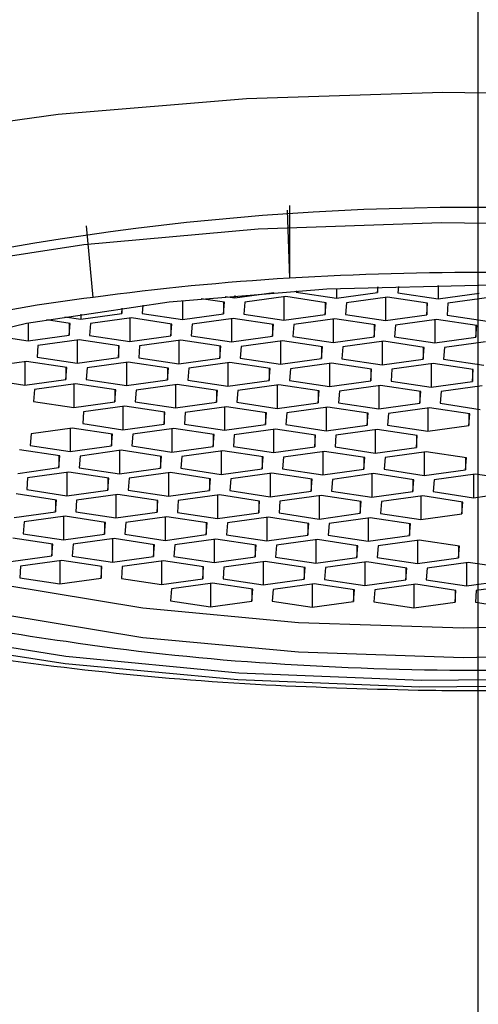
# Model space of a CAD drawing. Units: millimetres. Extents: x -608 to 210, y -337 to 659.
# Drawn here: x 57 to 59, y 99 to 102 of the extents above; entities that cross this region are included whole.
import ezdxf

# ---------------------------------------------------------------- set-up
doc = ezdxf.new("R2010")
doc.units = ezdxf.units.MM
doc.linetypes.add('CENTER', pattern=[2, 1.25, -0.25, 0.25, -0.25])
doc.layers.add('A2', color=1, linetype='CENTER')
doc.layers.add('DIM', color=6, linetype='Continuous')
doc.styles.add('勝泰-1.5', font='simplex.shx', dxfattribs={"height": 1.5, "bigfont": 'chineset.shx'})
doc.dimstyles.new('比例1／4', dxfattribs={"dimtxt": 1.5, "dimasz": 2, "dimexe": 1.25, "dimexo": 0.625, "dimgap": 0.5, "dimtad": 1, "dimdec": 0, "dimlfac": 4, "dimdsep": 46, "dimtxsty": '勝泰-1.5', "dimcen": 2.5, "dimadec": 0, "dimazin": 0, "dimtfac": 1, "dimtdec": 0, "dimtmove": 0, "dimatfit": 3, "dimfxl": 0, "dimfrac": 1, "dimarcsym": 0})

# ---------------------------------------------------------------- blocks, each defined once
blk = doc.blocks.new('*D358')
at = {"layer": 'Defpoints', "color": 0}
for p in [(58.5728, 124.0648), (72.3137, 91.7942), (78.0368, 85.9147), (58.5728, 78.8303), (58.5728, 64.1374)]:
    blk.add_point(p, dxfattribs=at)
at = {"layer": 'DIM', "color": 0, "lineweight": -2}
blk.add_arc((58.5728, 78.8303), 18.8912, 26.06872, 83.93128, dxfattribs=at)
at = {"layer": 'DIM', "color": 0}
for points in [[(60.5876, 97.9485), (60.5523, 97.2828), (58.5728, 97.7215)], [(75.2353, 87.0016), (75.8489, 87.2625), (76.3247, 85.2915)]]:
    blk.add_solid(points, dxfattribs=at)
at = {"layer": 'DIM', "color": 0, "insert": (70.1253, 95.329), "char_height": 1.5, "attachment_point": 5, "rotation": 325, "style": '勝泰-1.5'}
blk.add_mtext('70%%d', dxfattribs=at)
blk = doc.blocks.new('*D359')
at = {"layer": 'Defpoints', "color": 0}
for p in [(58.5728, 124.0648), (51.0934, 96.1695), (39.1628, 85.895), (58.5728, 78.8303), (58.5728, 64.1374)]:
    blk.add_point(p, dxfattribs=at)
at = {"layer": 'DIM', "color": 0, "lineweight": -2}
blk.add_arc((58.5728, 78.8303), 18.8835, 96.07117, 153.92883, dxfattribs=at)
at = {"layer": 'DIM', "color": 0}
for points in [[(56.5932, 97.2751), (56.5579, 97.9408), (58.5728, 97.7139)], [(41.3039, 87.2598), (41.9174, 86.999), (40.8281, 85.2889)]]:
    blk.add_solid(points, dxfattribs=at)
at = {"layer": 'DIM', "color": 0, "insert": (47.0247, 95.3228), "char_height": 1.5, "attachment_point": 5, "rotation": 35, "style": '勝泰-1.5'}
blk.add_mtext('70%%d', dxfattribs=at)

msp = doc.modelspace()

# ---------------------------------------------------------------- linework, layer by layer
at = {"color": 0, "linetype": 'Continuous', "lineweight": 25}
for p, q in [((58.1042, 101.167), (58.1099, 100.9995)), ((58.1099, 101.1784), (58.1099, 100.9995)), ((57.6269, 100.9521), (57.6108, 101.1284)), ((58.2254, 100.9738), (58.2254, 100.9501)), ((58.3265, 100.964), (58.3276, 100.978)), ((58.3265, 100.978), (58.3265, 100.964)), ((58.3777, 100.9795), (58.3765, 100.9638)), ((58.4753, 100.9815), (58.4753, 100.9488)), ((57.9496, 100.9406), (57.8926, 100.9492)), ((57.9519, 100.9549), (57.9754, 100.9513)), ((57.9754, 100.9513), (58.0713, 100.9645)), ((57.9754, 100.9569), (57.9754, 100.9513)), ((58.1007, 100.9543), (57.9996, 100.9403)), ((58.0962, 100.9537), (58.0962, 100.8964)), ((58.1995, 100.9393), (58.1007, 100.9543)), ((58.1268, 100.9683), (58.1265, 100.965)), ((58.1265, 100.965), (58.2254, 100.9501)), ((58.2254, 100.9501), (58.3265, 100.964)), ((58.3506, 100.9531), (58.2495, 100.9391)), ((58.3461, 100.9524), (58.3461, 100.8952)), ((58.4495, 100.9381), (58.3506, 100.9531)), ((58.3765, 100.9638), (58.4753, 100.9488)), ((58.4753, 100.9488), (58.5765, 100.9628)), ((58.6006, 100.9518), (58.4995, 100.9379)), ((57.6974, 100.9129), (57.6984, 100.9262)), ((57.6974, 100.9261), (57.6974, 100.9129)), ((57.7489, 100.9329), (57.7474, 100.9126)), ((57.8462, 100.9443), (57.8462, 100.8977)), ((57.9473, 100.9409), (57.9473, 100.9116)), ((57.9473, 100.9116), (57.9496, 100.9406)), ((57.9996, 100.9403), (57.9973, 100.9114)), ((58.1973, 100.9397), (58.1973, 100.9104)), ((58.1973, 100.9104), (58.1995, 100.9393)), ((58.2495, 100.9391), (58.2473, 100.9102)), ((58.4472, 100.9384), (58.4472, 100.9092)), ((58.4472, 100.9092), (58.4495, 100.9381)), ((58.4995, 100.9379), (58.4972, 100.9089)), ((57.5573, 100.9048), (57.5963, 100.8989)), ((57.5963, 100.8989), (57.6974, 100.9129)), ((57.5963, 100.9112), (57.5963, 100.8989)), ((57.7215, 100.9019), (57.6204, 100.8879)), ((57.717, 100.9013), (57.717, 100.8441)), ((57.8204, 100.8869), (57.7215, 100.9019)), ((57.7474, 100.9126), (57.8462, 100.8977)), ((57.8462, 100.8977), (57.9473, 100.9116)), ((57.9715, 100.9007), (57.8703, 100.8867)), ((58.0703, 100.8857), (57.9715, 100.9007)), ((57.9973, 100.9114), (58.0962, 100.8964)), ((58.0962, 100.8964), (58.1973, 100.9104)), ((58.2473, 100.9102), (58.3461, 100.8952)), ((58.3461, 100.8952), (58.4472, 100.9092)), ((58.4972, 100.9089), (58.5961, 100.894)), ((57.467, 100.8886), (57.467, 100.8453)), ((57.5704, 100.8882), (57.5122, 100.897)), ((57.5681, 100.8885), (57.5681, 100.8593)), ((57.5681, 100.8593), (57.5704, 100.8882)), ((57.6204, 100.8879), (57.6181, 100.859)), ((57.8181, 100.8873), (57.8181, 100.858)), ((57.8181, 100.858), (57.8204, 100.8869)), ((57.8703, 100.8867), (57.8681, 100.8578)), ((57.9669, 100.9), (57.9669, 100.8428)), ((58.068, 100.8861), (58.068, 100.8568)), ((58.068, 100.8568), (58.0703, 100.8857)), ((58.1203, 100.8855), (58.118, 100.8565)), ((58.2214, 100.8994), (58.1203, 100.8855)), ((58.2169, 100.8988), (58.2169, 100.8416)), ((58.3203, 100.8845), (58.2214, 100.8994)), ((58.318, 100.8848), (58.318, 100.8556)), ((58.318, 100.8556), (58.3203, 100.8845)), ((58.3703, 100.8842), (58.368, 100.8553)), ((58.4714, 100.8982), (58.3703, 100.8842)), ((58.4668, 100.8976), (58.4668, 100.8404)), ((58.5702, 100.8833), (58.4714, 100.8982)), ((58.5679, 100.8836), (58.5679, 100.8543)), ((58.5679, 100.8543), (58.5702, 100.8833)), ((57.3682, 100.8602), (57.467, 100.8453)), ((57.467, 100.8453), (57.5681, 100.8593)), ((57.6181, 100.859), (57.717, 100.8441)), ((57.717, 100.8441), (57.8181, 100.858)), ((57.8681, 100.8578), (57.9669, 100.8428)), ((57.9669, 100.8428), (58.068, 100.8568)), ((58.118, 100.8565), (58.2169, 100.8416)), ((58.2169, 100.8416), (58.318, 100.8556)), ((58.368, 100.8553), (58.4668, 100.8404)), ((58.4668, 100.8404), (58.5679, 100.8543)), ((57.4912, 100.8343), (57.4889, 100.8054)), ((57.5923, 100.8483), (57.4912, 100.8343)), ((57.5877, 100.8477), (57.5877, 100.7904)), ((57.6911, 100.8333), (57.5923, 100.8483)), ((57.6889, 100.8337), (57.6889, 100.8044)), ((57.6889, 100.8044), (57.6911, 100.8333)), ((57.7411, 100.8331), (57.7388, 100.8042)), ((57.8422, 100.8471), (57.7411, 100.8331)), ((57.8377, 100.8464), (57.8377, 100.7892)), ((57.9411, 100.8321), (57.8422, 100.8471)), ((57.9388, 100.8324), (57.9388, 100.8032)), ((57.9388, 100.8032), (57.9411, 100.8321)), ((57.9911, 100.8319), (57.9888, 100.8029)), ((58.0922, 100.8458), (57.9911, 100.8319)), ((58.0876, 100.8452), (58.0876, 100.788)), ((58.191, 100.8309), (58.0922, 100.8458)), ((58.1888, 100.8312), (58.1888, 100.8019)), ((58.1888, 100.8019), (58.191, 100.8309)), ((58.241, 100.8306), (58.2387, 100.8017)), ((58.3421, 100.8446), (58.241, 100.8306)), ((58.3376, 100.844), (58.3376, 100.7867)), ((58.441, 100.8296), (58.3421, 100.8446)), ((58.4387, 100.83), (58.4387, 100.8007)), ((58.4387, 100.8007), (58.441, 100.8296)), ((58.491, 100.8294), (58.4887, 100.8005)), ((58.5921, 100.8434), (58.491, 100.8294)), ((57.4889, 100.8054), (57.5877, 100.7904)), ((57.5877, 100.7904), (57.6889, 100.8044)), ((57.7388, 100.8042), (57.8377, 100.7892)), ((57.463, 100.7947), (57.3619, 100.7807)), ((57.4585, 100.794), (57.4585, 100.7368)), ((57.5619, 100.7797), (57.463, 100.7947)), ((57.5596, 100.7801), (57.5596, 100.7508)), ((57.5596, 100.7508), (57.5619, 100.7797)), ((57.6119, 100.7795), (57.6096, 100.7505)), ((57.713, 100.7934), (57.6119, 100.7795)), ((57.7085, 100.7928), (57.7085, 100.7356)), ((57.8118, 100.7785), (57.713, 100.7934)), ((57.8377, 100.7892), (57.9388, 100.8032)), ((57.963, 100.7922), (57.8618, 100.7782)), ((57.9584, 100.7916), (57.9584, 100.7344)), ((58.0618, 100.7772), (57.963, 100.7922)), ((57.9888, 100.8029), (58.0876, 100.788)), ((58.0876, 100.788), (58.1888, 100.8019)), ((58.2129, 100.791), (58.1118, 100.777)), ((58.2084, 100.7903), (58.2084, 100.7331)), ((58.3117, 100.776), (58.2129, 100.791)), ((58.2387, 100.8017), (58.3376, 100.7867)), ((58.3376, 100.7867), (58.4387, 100.8007)), ((58.4629, 100.7897), (58.3617, 100.7758)), ((58.4583, 100.7891), (58.4583, 100.7319)), ((58.5617, 100.7748), (58.4629, 100.7897)), ((58.4887, 100.8005), (58.5875, 100.7855)), ((57.8096, 100.7788), (57.8096, 100.7496)), ((57.8096, 100.7496), (57.8118, 100.7785)), ((57.8618, 100.7782), (57.8596, 100.7493)), ((58.0595, 100.7776), (58.0595, 100.7483)), ((58.0595, 100.7483), (58.0618, 100.7772)), ((58.1118, 100.777), (58.1095, 100.7481)), ((58.3095, 100.7764), (58.3095, 100.7471)), ((58.3095, 100.7471), (58.3117, 100.776)), ((58.3617, 100.7758), (58.3595, 100.7468)), ((58.5594, 100.7751), (58.5594, 100.7459)), ((58.5594, 100.7459), (58.5617, 100.7748)), ((57.3597, 100.7518), (57.4585, 100.7368)), ((57.4585, 100.7368), (57.5596, 100.7508)), ((57.5838, 100.7398), (57.4827, 100.7258)), ((57.5792, 100.7392), (57.5792, 100.682)), ((57.6826, 100.7249), (57.5838, 100.7398)), ((57.6096, 100.7505), (57.7085, 100.7356)), ((57.7085, 100.7356), (57.8096, 100.7496)), ((57.8337, 100.7386), (57.7326, 100.7246)), ((57.8292, 100.738), (57.8292, 100.6807)), ((57.9326, 100.7236), (57.8337, 100.7386)), ((57.8596, 100.7493), (57.9584, 100.7344)), ((57.9584, 100.7344), (58.0595, 100.7483)), ((58.0837, 100.7374), (57.9826, 100.7234)), ((58.0791, 100.7367), (58.0791, 100.6795)), ((58.1825, 100.7224), (58.0837, 100.7374)), ((58.1095, 100.7481), (58.2084, 100.7331)), ((58.2084, 100.7331), (58.3095, 100.7471)), ((58.3336, 100.7361), (58.2325, 100.7222)), ((58.3291, 100.7355), (58.3291, 100.6783)), ((58.4325, 100.7212), (58.3336, 100.7361)), ((58.3595, 100.7468), (58.4583, 100.7319)), ((58.4583, 100.7319), (58.5594, 100.7459)), ((58.5836, 100.7349), (58.4825, 100.7209)), ((57.4827, 100.7258), (57.4804, 100.6969)), ((57.6803, 100.7252), (57.6803, 100.6959)), ((57.6803, 100.6959), (57.6826, 100.7249)), ((57.7326, 100.7246), (57.7303, 100.6957)), ((57.9303, 100.724), (57.9303, 100.6947)), ((57.9303, 100.6947), (57.9326, 100.7236)), ((57.9826, 100.7234), (57.9803, 100.6945)), ((58.1802, 100.7227), (58.1802, 100.6935)), ((58.1802, 100.6935), (58.1825, 100.7224)), ((58.2325, 100.7222), (58.2302, 100.6932)), ((58.4302, 100.7215), (58.4302, 100.6922)), ((58.4302, 100.6922), (58.4325, 100.7212)), ((58.4825, 100.7209), (58.4802, 100.692)), ((57.4804, 100.6969), (57.5792, 100.682)), ((57.5792, 100.682), (57.6803, 100.6959)), ((57.7045, 100.685), (57.6034, 100.671)), ((57.6999, 100.6843), (57.6999, 100.6271)), ((57.8033, 100.67), (57.7045, 100.685)), ((57.7303, 100.6957), (57.8292, 100.6807)), ((57.8292, 100.6807), (57.9303, 100.6947)), ((57.9544, 100.6837), (57.8533, 100.6698)), ((57.9499, 100.6831), (57.9499, 100.6259)), ((58.0533, 100.6688), (57.9544, 100.6837)), ((57.9803, 100.6945), (58.0791, 100.6795)), ((58.0791, 100.6795), (58.1802, 100.6935)), ((58.2302, 100.6932), (58.3291, 100.6783)), ((58.3291, 100.6783), (58.4302, 100.6922)), ((58.4802, 100.692), (58.579, 100.677)), ((57.6034, 100.671), (57.6011, 100.6421)), ((57.8011, 100.6704), (57.8011, 100.6411)), ((57.8011, 100.6411), (57.8033, 100.67)), ((57.8533, 100.6698), (57.8511, 100.6408)), ((58.051, 100.6691), (58.051, 100.6399)), ((58.051, 100.6399), (58.0533, 100.6688)), ((58.1033, 100.6685), (58.101, 100.6396)), ((58.2044, 100.6825), (58.1033, 100.6685)), ((58.1998, 100.6819), (58.1998, 100.6247)), ((58.3032, 100.6675), (58.2044, 100.6825)), ((58.301, 100.6679), (58.301, 100.6386)), ((58.301, 100.6386), (58.3032, 100.6675)), ((58.3532, 100.6673), (58.351, 100.6384)), ((58.4543, 100.6813), (58.3532, 100.6673)), ((58.4498, 100.6806), (58.4498, 100.6234)), ((58.5532, 100.6663), (58.4543, 100.6813)), ((58.5509, 100.6667), (58.5509, 100.6374)), ((58.5509, 100.6374), (58.5532, 100.6663)), ((57.6011, 100.6421), (57.6999, 100.6271)), ((57.6999, 100.6271), (57.8011, 100.6411)), ((57.8511, 100.6408), (57.9499, 100.6259)), ((57.9499, 100.6259), (58.051, 100.6399)), ((58.101, 100.6396), (58.1998, 100.6247)), ((58.1998, 100.6247), (58.301, 100.6386)), ((58.351, 100.6384), (58.4498, 100.6234)), ((58.4498, 100.6234), (58.5509, 100.6374)), ((57.4741, 100.6174), (57.4719, 100.5885)), ((57.5753, 100.6313), (57.4741, 100.6174)), ((57.5707, 100.6307), (57.5707, 100.5735)), ((57.6741, 100.6164), (57.5753, 100.6313)), ((57.6718, 100.6167), (57.6718, 100.5875)), ((57.6718, 100.5875), (57.6741, 100.6164)), ((57.7241, 100.6161), (57.7218, 100.5872)), ((57.8252, 100.6301), (57.7241, 100.6161)), ((57.8207, 100.6295), (57.8207, 100.5723)), ((57.9241, 100.6152), (57.8252, 100.6301)), ((57.9218, 100.6155), (57.9218, 100.5862)), ((57.9218, 100.5862), (57.9241, 100.6152)), ((57.974, 100.6149), (57.9718, 100.586)), ((58.0752, 100.6289), (57.974, 100.6149)), ((58.0706, 100.6283), (58.0706, 100.571)), ((58.174, 100.6139), (58.0752, 100.6289)), ((58.1717, 100.6143), (58.1717, 100.585)), ((58.1717, 100.585), (58.174, 100.6139)), ((58.224, 100.6137), (58.2217, 100.5848)), ((58.3251, 100.6277), (58.224, 100.6137)), ((58.3206, 100.627), (58.3206, 100.5698)), ((58.424, 100.6127), (58.3251, 100.6277)), ((58.4217, 100.613), (58.4217, 100.5838)), ((58.4217, 100.5838), (58.424, 100.6127)), ((57.4719, 100.5885), (57.5707, 100.5735)), ((57.5707, 100.5735), (57.6718, 100.5875)), ((57.7218, 100.5872), (57.8207, 100.5723)), ((57.8207, 100.5723), (57.9218, 100.5862)), ((57.9718, 100.586), (58.0706, 100.571)), ((57.5449, 100.5628), (57.446, 100.5777)), ((57.5426, 100.5631), (57.5426, 100.5339)), ((57.5426, 100.5339), (57.5449, 100.5628)), ((57.5949, 100.5625), (57.5926, 100.5336)), ((57.696, 100.5765), (57.5949, 100.5625)), ((57.6914, 100.5759), (57.6914, 100.5186)), ((57.7948, 100.5615), (57.696, 100.5765)), ((57.7925, 100.5619), (57.7925, 100.5326)), ((57.9459, 100.5753), (57.8448, 100.5613)), ((57.9414, 100.5746), (57.9414, 100.5174)), ((58.0448, 100.5603), (57.9459, 100.5753)), ((58.0706, 100.571), (58.1717, 100.585)), ((58.1959, 100.574), (58.0948, 100.5601)), ((58.1913, 100.5734), (58.1913, 100.5162)), ((58.2947, 100.5591), (58.1959, 100.574)), ((58.2217, 100.5848), (58.3206, 100.5698)), ((58.3206, 100.5698), (58.4217, 100.5838)), ((58.4458, 100.5728), (58.3447, 100.5588)), ((58.4413, 100.5722), (58.4413, 100.515)), ((58.5447, 100.5579), (58.4458, 100.5728)), ((57.7925, 100.5326), (57.7948, 100.5615)), ((57.8448, 100.5613), (57.8425, 100.5324)), ((58.0425, 100.5607), (58.0425, 100.5314)), ((58.0425, 100.5314), (58.0448, 100.5603)), ((58.0948, 100.5601), (58.0925, 100.5311)), ((58.2925, 100.5594), (58.2925, 100.5302)), ((58.2925, 100.5302), (58.2947, 100.5591)), ((58.3447, 100.5588), (58.3424, 100.5299)), ((58.5424, 100.5582), (58.5424, 100.5289)), ((58.5424, 100.5289), (58.5447, 100.5579)), ((57.4415, 100.5199), (57.5426, 100.5339)), ((57.5667, 100.5229), (57.4656, 100.5089)), ((57.5622, 100.5223), (57.5622, 100.465)), ((57.6656, 100.5079), (57.5667, 100.5229)), ((57.5926, 100.5336), (57.6914, 100.5186)), ((57.6914, 100.5186), (57.7925, 100.5326)), ((57.8167, 100.5217), (57.7156, 100.5077)), ((57.8122, 100.521), (57.8122, 100.4638)), ((57.9155, 100.5067), (57.8167, 100.5217)), ((57.8425, 100.5324), (57.9414, 100.5174)), ((57.9414, 100.5174), (58.0425, 100.5314)), ((58.0666, 100.5204), (57.9655, 100.5064)), ((58.0621, 100.5198), (58.0621, 100.4626)), ((58.1655, 100.5055), (58.0666, 100.5204)), ((58.0925, 100.5311), (58.1913, 100.5162)), ((58.1913, 100.5162), (58.2925, 100.5302)), ((58.3166, 100.5192), (58.2155, 100.5052)), ((58.3121, 100.5186), (58.3121, 100.4613)), ((58.4154, 100.5042), (58.3166, 100.5192)), ((58.3424, 100.5299), (58.4413, 100.515)), ((58.4413, 100.515), (58.5424, 100.5289)), ((58.5665, 100.518), (58.4654, 100.504)), ((58.562, 100.5173), (58.562, 100.4601)), ((58.6654, 100.503), (58.5665, 100.518)), ((57.4656, 100.5089), (57.4634, 100.48)), ((57.6633, 100.5083), (57.6633, 100.479)), ((57.6633, 100.479), (57.6656, 100.5079)), ((57.7156, 100.5077), (57.7133, 100.4788)), ((57.9133, 100.507), (57.9133, 100.4778)), ((57.9133, 100.4778), (57.9155, 100.5067)), ((57.9655, 100.5064), (57.9633, 100.4775)), ((58.1632, 100.5058), (58.1632, 100.4765)), ((58.1632, 100.4765), (58.1655, 100.5055)), ((58.2155, 100.5052), (58.2132, 100.4763)), ((58.4132, 100.5046), (58.4132, 100.4753)), ((58.4132, 100.4753), (58.4154, 100.5042)), ((58.4654, 100.504), (58.4632, 100.4751)), ((57.5364, 100.4543), (57.4375, 100.4693)), ((57.4634, 100.48), (57.5622, 100.465)), ((57.5622, 100.465), (57.6633, 100.479)), ((57.6875, 100.468), (57.5863, 100.4541)), ((57.6829, 100.4674), (57.6829, 100.4102)), ((57.7863, 100.4531), (57.6875, 100.468)), ((57.7133, 100.4788), (57.8122, 100.4638)), ((57.8122, 100.4638), (57.9133, 100.4778)), ((57.9374, 100.4668), (57.8363, 100.4528)), ((57.9329, 100.4662), (57.9329, 100.409)), ((58.0363, 100.4518), (57.9374, 100.4668)), ((57.9633, 100.4775), (58.0621, 100.4626)), ((58.0621, 100.4626), (58.1632, 100.4765)), ((58.1874, 100.4656), (58.0862, 100.4516)), ((58.1828, 100.4649), (58.1828, 100.4077)), ((58.2862, 100.4506), (58.1874, 100.4656)), ((58.2132, 100.4763), (58.3121, 100.4613)), ((58.3121, 100.4613), (58.4132, 100.4753)), ((58.4632, 100.4751), (58.562, 100.4601)), ((58.562, 100.4601), (58.6631, 100.4741)), ((57.5341, 100.4547), (57.5341, 100.4254)), ((57.5341, 100.4254), (57.5364, 100.4543)), ((57.5863, 100.4541), (57.5841, 100.4251)), ((57.784, 100.4534), (57.784, 100.4242)), ((57.784, 100.4242), (57.7863, 100.4531)), ((57.8363, 100.4528), (57.834, 100.4239)), ((58.034, 100.4522), (58.034, 100.4229)), ((58.034, 100.4229), (58.0363, 100.4518)), ((58.0862, 100.4516), (58.084, 100.4227)), ((58.2839, 100.451), (58.2839, 100.4217)), ((58.2839, 100.4217), (58.2862, 100.4506)), ((58.3362, 100.4504), (58.3339, 100.4214)), ((58.4373, 100.4643), (58.3362, 100.4504)), ((58.4328, 100.4637), (58.4328, 100.4065)), ((58.5362, 100.4494), (58.4373, 100.4643)), ((58.5339, 100.4497), (58.5339, 100.4205)), ((58.5339, 100.4205), (58.5362, 100.4494)), ((57.433, 100.4114), (57.5341, 100.4254)), ((57.5841, 100.4251), (57.6829, 100.4102)), ((57.6829, 100.4102), (57.784, 100.4242)), ((57.834, 100.4239), (57.9329, 100.409)), ((57.9329, 100.409), (58.034, 100.4229)), ((58.084, 100.4227), (58.1828, 100.4077)), ((58.1828, 100.4077), (58.2839, 100.4217)), ((58.3339, 100.4214), (58.4328, 100.4065)), ((58.4328, 100.4065), (58.5339, 100.4205)), ((57.4571, 100.4004), (57.4548, 100.3715)), ((57.5582, 100.4144), (57.4571, 100.4004)), ((57.5537, 100.4138), (57.5537, 100.3566)), ((57.6571, 100.3995), (57.5582, 100.4144)), ((57.6548, 100.3998), (57.6548, 100.3705)), ((57.6548, 100.3705), (57.6571, 100.3995)), ((57.7071, 100.3992), (57.7048, 100.3703)), ((57.8082, 100.4132), (57.7071, 100.3992)), ((57.8036, 100.4126), (57.8036, 100.3553)), ((57.907, 100.3982), (57.8082, 100.4132)), ((57.9048, 100.3986), (57.9048, 100.3693)), ((57.9048, 100.3693), (57.907, 100.3982)), ((57.957, 100.398), (57.9547, 100.3691)), ((58.0581, 100.4119), (57.957, 100.398)), ((58.0536, 100.4113), (58.0536, 100.3541)), ((58.157, 100.397), (58.0581, 100.4119)), ((58.1547, 100.3973), (58.1547, 100.3681)), ((58.1547, 100.3681), (58.157, 100.397)), ((58.207, 100.3967), (58.2047, 100.3678)), ((58.3081, 100.4107), (58.207, 100.3967)), ((58.3035, 100.4101), (58.3035, 100.3529)), ((58.4069, 100.3958), (58.3081, 100.4107)), ((58.4047, 100.3961), (58.4047, 100.3668)), ((58.4047, 100.3668), (58.4069, 100.3958)), ((57.4548, 100.3715), (57.5537, 100.3566)), ((57.5537, 100.3566), (57.6548, 100.3705)), ((57.7048, 100.3703), (57.8036, 100.3553)), ((57.8036, 100.3553), (57.9048, 100.3693)), ((57.9547, 100.3691), (58.0536, 100.3541)), ((57.5278, 100.3458), (57.429, 100.3608)), ((57.5256, 100.3462), (57.5256, 100.3169)), ((57.5256, 100.3169), (57.5278, 100.3458)), ((57.5778, 100.3456), (57.5756, 100.3167)), ((57.6789, 100.3596), (57.5778, 100.3456)), ((57.6744, 100.3589), (57.6744, 100.3017)), ((57.7778, 100.3446), (57.6789, 100.3596)), ((57.7755, 100.345), (57.7755, 100.3157)), ((57.7755, 100.3157), (57.7778, 100.3446)), ((57.8278, 100.3444), (57.8255, 100.3154)), ((57.9289, 100.3583), (57.8278, 100.3444)), ((57.9244, 100.3577), (57.9244, 100.3005)), ((58.0277, 100.3434), (57.9289, 100.3583)), ((58.0536, 100.3541), (58.1547, 100.3681)), ((58.1789, 100.3571), (58.0777, 100.3431)), ((58.1743, 100.3565), (58.1743, 100.2993)), ((58.2777, 100.3421), (58.1789, 100.3571)), ((58.2047, 100.3678), (58.3035, 100.3529)), ((58.3035, 100.3529), (58.4047, 100.3668)), ((58.4288, 100.3559), (58.3277, 100.3419)), ((58.4243, 100.3552), (58.4243, 100.298)), ((58.5276, 100.3409), (58.4288, 100.3559)), ((58.0255, 100.3437), (58.0255, 100.3145)), ((58.0255, 100.3145), (58.0277, 100.3434)), ((58.0777, 100.3431), (58.0755, 100.3142)), ((58.2754, 100.3425), (58.2754, 100.3132)), ((58.2754, 100.3132), (58.2777, 100.3421)), ((58.3277, 100.3419), (58.3254, 100.313)), ((58.5254, 100.3413), (58.5254, 100.312)), ((58.5254, 100.312), (58.5276, 100.3409)), ((57.4245, 100.3029), (57.5256, 100.3169)), ((57.5497, 100.3059), (57.4486, 100.292)), ((57.5452, 100.3053), (57.5452, 100.2481)), ((57.6486, 100.291), (57.5497, 100.3059)), ((57.5756, 100.3167), (57.6744, 100.3017)), ((57.6744, 100.3017), (57.7755, 100.3157)), ((57.7997, 100.3047), (57.6986, 100.2907)), ((57.7951, 100.3041), (57.7951, 100.2469)), ((57.8985, 100.2898), (57.7997, 100.3047)), ((57.8255, 100.3154), (57.9244, 100.3005)), ((57.9244, 100.3005), (58.0255, 100.3145)), ((58.0496, 100.3035), (57.9485, 100.2895)), ((58.0451, 100.3029), (58.0451, 100.2456)), ((58.1485, 100.2885), (58.0496, 100.3035)), ((58.0755, 100.3142), (58.1743, 100.2993)), ((58.1743, 100.2993), (58.2754, 100.3132)), ((58.2996, 100.3023), (58.1985, 100.2883)), ((58.295, 100.3016), (58.295, 100.2444)), ((58.3984, 100.2873), (58.2996, 100.3023)), ((58.3254, 100.313), (58.4243, 100.298)), ((58.4243, 100.298), (58.5254, 100.312)), ((58.5495, 100.301), (58.4484, 100.2871)), ((58.545, 100.3004), (58.545, 100.2432)), ((58.6484, 100.2861), (58.5495, 100.301)), ((57.4486, 100.292), (57.4463, 100.2631)), ((57.6463, 100.2913), (57.6463, 100.2621)), ((57.6463, 100.2621), (57.6486, 100.291)), ((57.6986, 100.2907), (57.6963, 100.2618)), ((57.8962, 100.2901), (57.8962, 100.2608)), ((57.8962, 100.2608), (57.8985, 100.2898)), ((57.9485, 100.2895), (57.9462, 100.2606)), ((58.1462, 100.2889), (58.1462, 100.2596)), ((58.1462, 100.2596), (58.1485, 100.2885)), ((58.1985, 100.2883), (58.1962, 100.2594)), ((58.3961, 100.2876), (58.3961, 100.2584)), ((58.3961, 100.2584), (58.3984, 100.2873)), ((58.4484, 100.2871), (58.4461, 100.2581)), ((57.4463, 100.2631), (57.5452, 100.2481)), ((57.5452, 100.2481), (57.6463, 100.2621)), ((57.6963, 100.2618), (57.7951, 100.2469)), ((57.7951, 100.2469), (57.8962, 100.2608)), ((57.9204, 100.2499), (57.8193, 100.2359)), ((57.9158, 100.2492), (57.9158, 100.192)), ((58.0192, 100.2349), (57.9204, 100.2499)), ((57.9462, 100.2606), (58.0451, 100.2456)), ((58.0451, 100.2456), (58.1462, 100.2596)), ((58.1703, 100.2486), (58.0692, 100.2347)), ((58.1658, 100.248), (58.1658, 100.1908)), ((58.2692, 100.2337), (58.1703, 100.2486)), ((58.1962, 100.2594), (58.295, 100.2444)), ((58.295, 100.2444), (58.3961, 100.2584)), ((58.4203, 100.2474), (58.3192, 100.2334)), ((58.5191, 100.2324), (58.4203, 100.2474)), ((58.4461, 100.2581), (58.545, 100.2432)), ((58.545, 100.2432), (58.6461, 100.2571)), ((57.8193, 100.2359), (57.817, 100.207)), ((58.017, 100.2353), (58.017, 100.206)), ((58.017, 100.206), (58.0192, 100.2349)), ((58.0692, 100.2347), (58.067, 100.2057)), ((58.2669, 100.234), (58.2669, 100.2048)), ((58.2669, 100.2048), (58.2692, 100.2337)), ((58.3192, 100.2334), (58.3169, 100.2045)), ((58.4158, 100.2468), (58.4158, 100.1896)), ((58.5169, 100.2328), (58.5169, 100.2035)), ((58.5169, 100.2035), (58.5191, 100.2324)), ((58.5691, 100.2322), (58.5669, 100.2033)), ((58.6702, 100.2462), (58.5691, 100.2322)), ((57.817, 100.207), (57.9158, 100.192)), ((57.9158, 100.192), (58.017, 100.206)), ((58.067, 100.2057), (58.1658, 100.1908)), ((58.1658, 100.1908), (58.2669, 100.2048)), ((58.3169, 100.2045), (58.4158, 100.1896)), ((58.4158, 100.1896), (58.5169, 100.2035)), ((58.5669, 100.2033), (58.6657, 100.1883))]:
    msp.add_line(p, q, dxfattribs=at)
at = {"color": 0, "linetype": 'Continuous', "lineweight": 25, "flags": 128}
for points in [[(56.0103, 100.8148), (56.0105, 100.8243), (56.0637, 100.9457), (56.2075, 101.0623), (56.4367, 101.17), (56.7432, 101.2648), (57.1158, 101.3435), (57.5411, 101.403), (58.0037, 101.4413), (58.4868, 101.457), (58.973, 101.4495), (59.4448, 101.419), (59.8851, 101.3668), (60.2779, 101.2946), (60.6091, 101.2051), (60.8667, 101.1015), (61.0414, 100.9875), (61.1269, 100.8674), (61.1352, 100.8215)], [(56.3309, 100.621), (56.337, 100.6365), (56.4335, 100.7479), (56.6176, 100.8523), (56.8818, 100.9452), (57.2152, 101.0228), (57.6041, 101.0821), (58.0327, 101.1205), (58.4835, 101.1366), (58.9379, 101.1296), (59.3773, 101.0998), (59.7838, 101.0484), (60.1408, 100.9776), (60.4335, 100.8902), (60.6501, 100.7899), (60.7816, 100.6807), (60.8227, 100.5789)], [(58.5369, 100.0677), (58.9438, 100.0772), (59.3322, 100.1091), (59.6824, 100.1619), (59.977, 100.2328), (60.2012, 100.3184), (60.3437, 100.4144), (60.3974, 100.5159), (60.3597, 100.6179), (60.2323, 100.7151), (60.0217, 100.8029), (59.7385, 100.8767), (59.3968, 100.9329), (59.0138, 100.9686), (58.6087, 100.982), (58.2017, 100.9726), (57.8134, 100.9407), (57.4632, 100.8879), (57.1686, 100.817)], [(56.6266, 100.8862), (56.4949, 100.8276), (56.3368, 100.7211), (56.2647, 100.609), (56.2812, 100.4955), (56.3859, 100.385), (56.5745, 100.2817), (56.84, 100.1896), (57.172, 100.1123), (57.5579, 100.0527), (57.9828, 100.0131), (58.4303, 99.995)], [(58.4303, 99.995), (58.8834, 99.9992), (59.3245, 100.0254), (59.7367, 100.0726), (60.1041, 100.1392), (60.4128, 100.2223), (60.6507, 100.319), (60.8088, 100.4255), (60.8809, 100.5376), (60.8643, 100.6511), (60.7597, 100.7616), (60.5794, 100.8613)], [(58.4342, 100.0106), (57.985, 100.0292), (57.5598, 100.0699), (57.1761, 100.1313), (56.8496, 100.2108), (56.5937, 100.3051), (56.4187, 100.4104), (56.332, 100.5224), (56.3309, 100.621)], [(60.8227, 100.5789), (60.8227, 100.5671), (60.7716, 100.4538), (60.6306, 100.3453), (60.4053, 100.2462), (60.105, 100.1605), (59.7419, 100.0917), (59.331, 100.0425), (58.8891, 100.0152), (58.4342, 100.0106)], [(56.7536, 100.5612), (56.7859, 100.5045), (56.9133, 100.4072), (57.1239, 100.3195), (57.4071, 100.2457), (57.7488, 100.1895), (58.1318, 100.1538), (58.5369, 100.1403)], [(58.5369, 100.1403), (58.9438, 100.1498), (59.3322, 100.1817), (59.6824, 100.2345), (59.977, 100.3054), (60.2012, 100.391), (60.3437, 100.487), (60.392, 100.5612)], [(57.4071, 100.1731), (57.7488, 100.1169), (58.1318, 100.0812), (58.5369, 100.0677)]]:
    msp.add_lwpolyline(points, dxfattribs=at)
at = {"color": 0, "linetype": 'Continuous', "lineweight": 25}
for centre, radius, start, end in [((58.5628, 94.5066), 6.667, 72.39364, 106.88279), ((58.4868, 94.6691), 6.3416, 93.40713, 97.79317), ((58.5723, 93.377), 7.6365, 85.96432, 93.47123), ((57.9854, 97.8808), 3.0922, 96.6571, 110.4296), ((57.9103, 102.8693), 2.7841, 248.0035, 262.7841), ((58.4581, 106.1017), 6.0613, 261.48549, 266.00564), ((58.5733, 107.673), 7.6367, 265.96433, 273.47101)]:
    msp.add_arc(centre, radius, start, end, dxfattribs=at)
for points, knots in [([(58.4265, 99.9871), (58.5031, 99.9864), (58.7258, 99.9846), (59.0943, 99.9971), (59.5157, 100.031), (59.9087, 100.0845), (60.2623, 100.1565), (60.5689, 100.2472), (60.812, 100.3549), (60.9862, 100.4768), (61.094, 100.6212), (61.145, 100.7507), (61.131, 100.8176), (61.1285, 100.8294)], [0, 0, 0, 0, 0.057295, 0.166539, 0.276025, 0.385916, 0.496646, 0.608999, 0.724646, 0.830502, 0.910248, 0.984087, 1, 1, 1, 1]), ([(56.0152, 100.8133), (56.0136, 100.8042), (56.0026, 100.7375), (56.056, 100.614), (56.1575, 100.4817), (56.3145, 100.367), (56.5389, 100.261), (56.843, 100.1662), (57.2035, 100.0899), (57.5999, 100.0345), (58.0113, 99.9987), (58.2922, 99.9908), (58.4265, 99.9871)], [0, 0, 0, 0, 0.013114, 0.096402, 0.178666, 0.275022, 0.396761, 0.525881, 0.649727, 0.77076, 0.89047, 1, 1, 1, 1])]:
    msp.add_open_spline(points, degree=3, knots=knots, dxfattribs=at)
at = {"layer": 'A2', "ltscale": 5}
msp.add_line((58.5728, 124.0648), (58.5728, 64.1374), dxfattribs=at)

# ---------------------------------------------------------------- dimensions: what is measured, and where the dimension line sits
at = {"layer": 'DIM'}
for base, line1, line2, picture, middle in [((51.0934, 96.1695), ((58.5728, 124.0648), (58.5728, 64.1374)), ((58.5728, 78.8303), (39.1628, 85.895)), '*D359', (47.7416, 94.2988)), ((72.3137, 91.7942), ((58.5728, 78.8303), (78.0368, 85.9147)), ((58.5728, 124.0648), (58.5728, 64.1374)), '*D358', (69.4083, 94.3051))]:
    dim = msp.add_angular_dim_2l(base=base, line1=line1, line2=line2, dimstyle='比例1／4', dxfattribs=at)
    dim.commit()
    dim.dimension.update_dxf_attribs({"geometry": picture, "text_midpoint": middle, "dimtype": 162})

doc.saveas('drawing.dxf')
